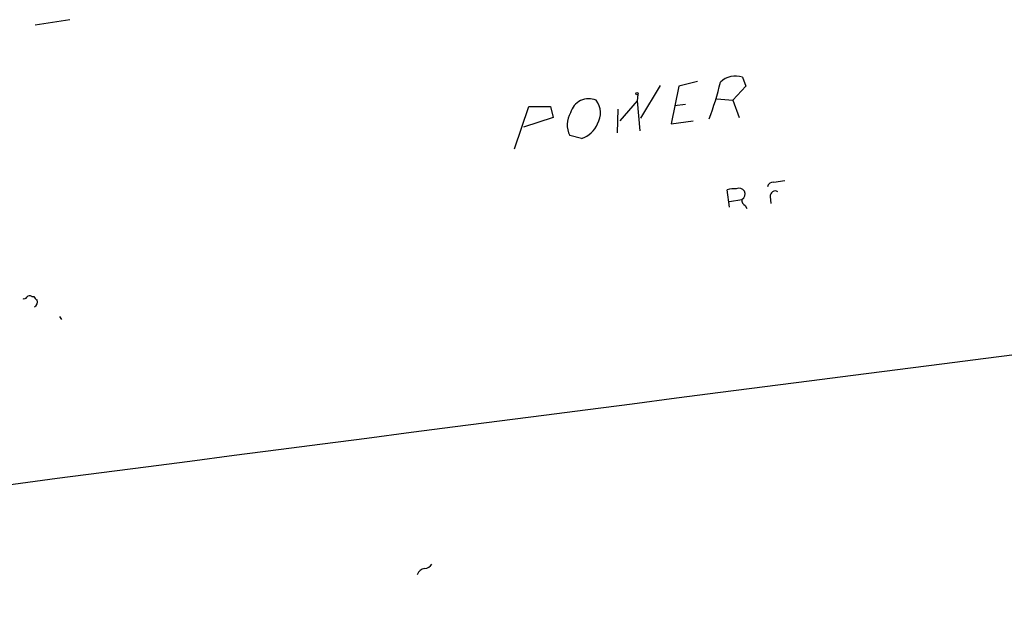
# Model space of a CAD drawing. Extents: x 0 to 735, y 1648 to 2585.
# Drawn here: x 448 to 569, y 1989 to 2062 of the extents above; entities that cross this region are included whole.
import ezdxf

# ---------------------------------------------------------------- set-up
doc = ezdxf.new("R2010")
doc.units = 0
doc.header["$MEASUREMENT"] = 0
doc.layers.add('MAIN', color=5, linetype='CONTINUOUS')

msp = doc.modelspace()

# ---------------------------------------------------------------- linework, layer by layer
at = {"layer": 'MAIN'}
for p, q in [((454.4907, 2062.4521), (450.2573, 2061.7748)), ((531.114, 2054.9168), (528.828, 2054.3241)), ((536.6173, 2055.4248), (537.0407, 2054.3241)), ((523.8327, 2053.3081), (523.748, 2052.5461)), ((526.542, 2054.4088), (524.1713, 2050.4295)), ((528.828, 2054.3241), (527.8967, 2049.7521)), ((537.0407, 2054.3241), (535.432, 2052.6308)), ((523.748, 2052.5461), (521.6313, 2050.0908)), ((523.748, 2052.5461), (524.0867, 2048.9055)), ((529.6747, 2052.1228), (528.32, 2051.9535)), ((533.4847, 2052.8001), (535.432, 2052.6308)), ((535.432, 2052.6308), (536.194, 2050.5141)), ((508.762, 2046.7041), (510.54, 2051.8688)), ((510.54, 2051.8688), (513.1647, 2051.8688)), ((513.1647, 2051.8688), (513.5033, 2050.5141)), ((521.3773, 2051.5301), (521.2927, 2048.6515)), ((513.5033, 2050.5141), (509.8627, 2049.3288)), ((527.8967, 2049.7521), (530.606, 2050.0908)), ((516.9747, 2047.9741), (515.5353, 2048.3128)), ((540.4273, 2042.6401), (541.782, 2042.8095)), ((535.0087, 2039.5921), (534.7547, 2041.7088)), ((535.0087, 2040.2695), (536.5327, 2040.5235)), ((540.004, 2040.8621), (540.0887, 2040.0155)), ((536.956, 2039.7615), (537.1253, 2039.4228)), ((449.834, 2028.6701), (450.088, 2028.6701)), ((453.2207, 2026.2148), (453.4747, 2025.8761))]:
    msp.add_line(p, q, dxfattribs=at)
msp.add_circle((523.7268, 2053.414), 0.1496, dxfattribs=at)
for centre, radius, start, end in [((500.472, 2062.4782), 34.2991, 339.282988, 347.119159), ((535.7475, 2052.9123), 2.6588, 70.904707, 133.776328), ((517.8579, 2050.4884), 2.3218, 67.331539, 164.552901), ((516.6277, 2051.0615), 2.6417, 330.285787, 36.44565), ((517.9407, 2049.6382), 2.7464, 147.673295, 208.855214), ((516.0893, 2050.8992), 3.0561, 286.840566, 337.954546), ((540.3921, 2041.8992), 0.7418, 87.279935, 168.467387), ((535.5591, 2038.4497), 3.3569, 84.937847, 103.864449), ((536.2279, 2041.1247), 0.7656, 32.809877, 119.122933), ((536.194, 2041.2008), 0.7573, 296.568435, 26.568435), ((540.6064, 2040.9435), 0.6079, 57.248352, 187.695547), ((537.3158, 2040.46), 0.7857, 175.364144, 242.746833), ((11687.9386, -84369.9068), 87103.962, 97.271202847, 97.500385809), ((448.8603, 2028.8817), 0.4826, 254.742799, 322.137512), ((449.5761, 2028.3584), 0.4046, 50.395708, 145.850351), ((450.8074, 2028.9662), 0.778, 202.371723, 247.628278), ((449.8127, 2028.0351), 0.73, 299.550164, 16.858626), ((497.7552, 1996.5818), 1.1042, 274.404277, 327.518859), ((497.8982, 1994.4596), 1.0229, 93.26186, 165.321156)]:
    msp.add_arc(centre, radius, start, end, dxfattribs=at)

doc.saveas('drawing.dxf')
